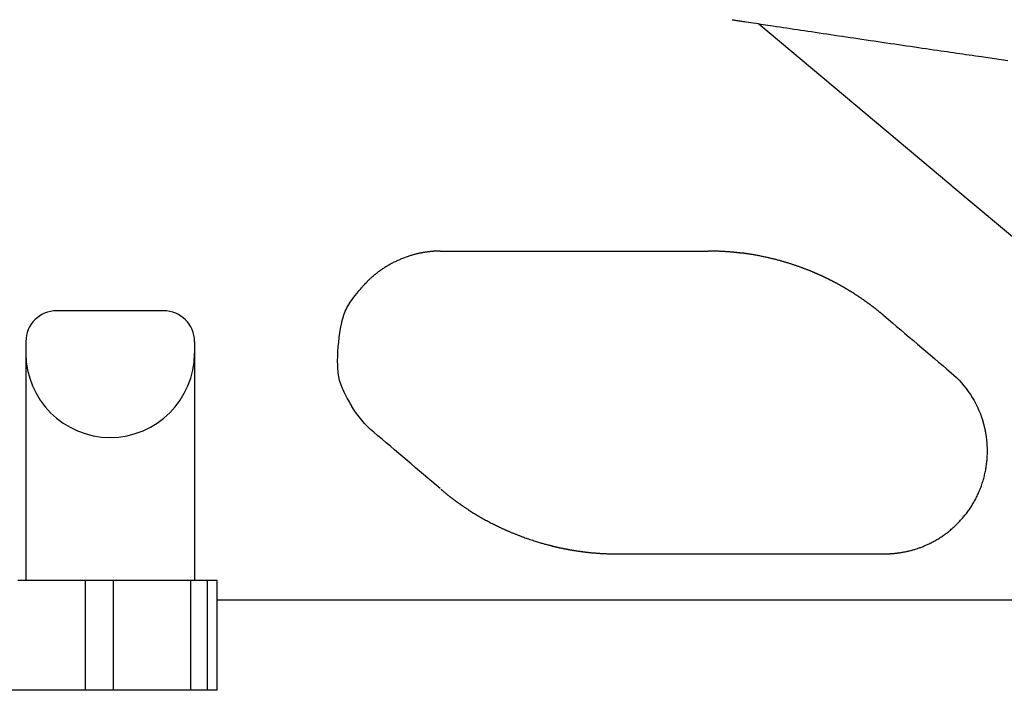
# Model space of a CAD drawing. Extents: x 0 to 2000, y 115 to 2915.
# Drawn here: x 612 to 729, y 972 to 1052 of the extents above; entities that cross this region are included whole.
import ezdxf

# ---------------------------------------------------------------- set-up
doc = ezdxf.new("R2010")
doc.units = 0
doc.layers.add('便器', color=7, linetype='CONTINUOUS')
doc.layers.add('便座', color=7, linetype='CONTINUOUS')

msp = doc.modelspace()

# ---------------------------------------------------------------- linework, layer by layer
at = {"layer": '便器', "color": 7, "linetype": 'CONTINUOUS'}
for p, q in [((635.622, 983), (689.145, 983)), ((689.145, 983), (1118.612, 983))]:
    msp.add_line(p, q, dxfattribs=at)
at = {"layer": '便座', "color": 6, "linetype": 'CONTINUOUS'}
for p, q in [((699.862, 1051.321), (722.624, 1032.221)), ((722.769, 1032.1), (764.744, 996.879)), ((629.276, 1017.289), (616.566, 1017.289)), ((612.921, 1013.644), (612.921, 985.289)), ((632.921, 1013.644), (632.921, 985.289)), ((619.978, 985.289), (611.953, 985.289)), ((623.295, 985.289), (619.978, 985.289)), ((619.978, 972.289), (619.978, 985.289)), ((632.475, 985.289), (623.295, 985.289)), ((623.295, 972.289), (623.295, 985.289)), ((634.467, 985.289), (632.475, 985.289)), ((632.475, 972.289), (632.475, 985.289)), ((635.622, 985.289), (634.467, 985.289)), ((634.467, 972.289), (634.467, 985.289)), ((635.622, 972.289), (635.622, 985.289)), ((635.622, 983), (766.567, 983)), ((635.622, 972.289), (610.628, 972.289))]:
    msp.add_line(p, q, dxfattribs=at)
at = {"layer": '便座', "color": 7, "linetype": 'CONTINUOUS'}
msp.add_line((635.622, 983), (694.091, 983), dxfattribs=at)
at = {"layer": '便座', "color": 6, "linetype": 'CONTINUOUS', "flags": 128}
for points in [[(696.686, 1051.802), (696.688, 1051.802), (696.693, 1051.801), (696.702, 1051.799), (696.714, 1051.798), (696.729, 1051.795), (696.746, 1051.793), (696.765, 1051.79), (696.786, 1051.787), (696.808, 1051.783), (696.832, 1051.78), (696.856, 1051.776), (696.962, 1051.76), (697.076, 1051.742), (697.198, 1051.724), (697.326, 1051.704), (697.459, 1051.684), (697.598, 1051.663), (697.741, 1051.641), (697.887, 1051.619), (698.037, 1051.596), (698.188, 1051.573), (698.34, 1051.55), (698.624, 1051.507), (698.908, 1051.464), (699.195, 1051.421), (699.483, 1051.378), (699.772, 1051.334), (700.062, 1051.29), (700.354, 1051.246), (700.647, 1051.202), (700.94, 1051.158), (701.235, 1051.113), (701.53, 1051.069), (701.942, 1051.007), (702.355, 1050.945), (702.769, 1050.883), (703.184, 1050.821), (703.599, 1050.758), (704.014, 1050.696), (704.43, 1050.634), (704.845, 1050.572), (705.259, 1050.51), (705.673, 1050.448), (706.086, 1050.386), (706.549, 1050.317), (707.011, 1050.248), (707.472, 1050.179), (707.932, 1050.111), (708.391, 1050.042), (708.849, 1049.974), (709.307, 1049.906), (709.763, 1049.839), (710.22, 1049.771), (710.676, 1049.703), (711.132, 1049.636), (711.613, 1049.564), (712.094, 1049.493), (712.575, 1049.422), (713.056, 1049.351), (713.537, 1049.28), (714.018, 1049.21), (714.499, 1049.139), (714.979, 1049.068), (715.459, 1048.997), (715.939, 1048.927), (716.419, 1048.857), (716.896, 1048.787), (717.371, 1048.717), (717.844, 1048.648), (718.314, 1048.579), (718.78, 1048.511), (719.24, 1048.444), (719.695, 1048.377), (720.142, 1048.312), (720.582, 1048.248), (721.013, 1048.185), (721.433, 1048.124), (721.825, 1048.067), (722.209, 1048.012), (722.586, 1047.957), (722.957, 1047.903), (723.325, 1047.85), (723.691, 1047.797), (724.056, 1047.744), (724.422, 1047.691), (724.791, 1047.638), (725.164, 1047.584), (725.543, 1047.529), (726.275, 1047.424), (727.03, 1047.315), (727.807, 1047.203), (728.601, 1047.089), (729.411, 1046.973)], [(662.072, 1024.366), (662.071, 1024.366), (662.069, 1024.366), (662.066, 1024.366), (662.062, 1024.366), (662.057, 1024.366), (662.051, 1024.366), (662.044, 1024.366), (662.037, 1024.366), (662.03, 1024.366), (662.022, 1024.366), (662.014, 1024.366), (661.995, 1024.366), (661.975, 1024.365), (661.956, 1024.365), (661.936, 1024.365), (661.916, 1024.365), (661.896, 1024.365), (661.876, 1024.364), (661.855, 1024.364), (661.835, 1024.364), (661.814, 1024.363), (661.793, 1024.363), (661.757, 1024.362), (661.72, 1024.361), (661.683, 1024.359), (661.645, 1024.358), (661.607, 1024.357), (661.569, 1024.355), (661.531, 1024.353), (661.493, 1024.351), (661.455, 1024.349), (661.417, 1024.347), (661.379, 1024.344), (661.331, 1024.341), (661.282, 1024.338), (661.235, 1024.335), (661.187, 1024.331), (661.14, 1024.327), (661.093, 1024.323), (661.047, 1024.319), (661, 1024.315), (660.955, 1024.311), (660.909, 1024.306), (660.864, 1024.302), (660.809, 1024.296), (660.755, 1024.29), (660.701, 1024.284), (660.648, 1024.277), (660.594, 1024.27), (660.541, 1024.263), (660.488, 1024.256), (660.434, 1024.248), (660.381, 1024.24), (660.327, 1024.232), (660.273, 1024.224), (660.192, 1024.211), (660.111, 1024.197), (660.029, 1024.183), (659.947, 1024.168), (659.864, 1024.152), (659.78, 1024.136), (659.696, 1024.119), (659.612, 1024.102), (659.528, 1024.084), (659.444, 1024.066), (659.361, 1024.046), (659.259, 1024.023), (659.158, 1023.998), (659.058, 1023.972), (658.958, 1023.946), (658.858, 1023.918), (658.758, 1023.89), (658.659, 1023.861), (658.56, 1023.831), (658.461, 1023.8), (658.362, 1023.768), (658.263, 1023.735), (658.151, 1023.697), (658.038, 1023.657), (657.926, 1023.616), (657.815, 1023.575), (657.703, 1023.532), (657.592, 1023.487), (657.481, 1023.442), (657.371, 1023.396), (657.261, 1023.349), (657.151, 1023.301), (657.042, 1023.252), (656.933, 1023.202), (656.825, 1023.151), (656.717, 1023.1), (656.61, 1023.047), (656.503, 1022.994), (656.398, 1022.939), (656.292, 1022.884), (656.188, 1022.828), (656.084, 1022.77), (655.98, 1022.712), (655.878, 1022.653), (655.784, 1022.598), (655.691, 1022.542), (655.598, 1022.485), (655.506, 1022.428), (655.414, 1022.369), (655.323, 1022.31), (655.233, 1022.25), (655.142, 1022.189), (655.053, 1022.127), (654.963, 1022.064), (654.874, 1022), (654.798, 1021.944), (654.721, 1021.887), (654.646, 1021.83), (654.57, 1021.772), (654.495, 1021.714), (654.421, 1021.656), (654.348, 1021.597), (654.275, 1021.538), (654.204, 1021.478), (654.133, 1021.419), (654.063, 1021.36), (654.013, 1021.317), (653.964, 1021.274), (653.915, 1021.23), (653.866, 1021.187), (653.818, 1021.144), (653.77, 1021.1), (653.722, 1021.056), (653.674, 1021.011), (653.627, 1020.966), (653.579, 1020.92), (653.531, 1020.874), (653.493, 1020.838), (653.456, 1020.801), (653.419, 1020.765), (653.382, 1020.728), (653.345, 1020.691), (653.309, 1020.653), (653.272, 1020.616), (653.236, 1020.579), (653.201, 1020.542), (653.166, 1020.505), (653.131, 1020.468), (653.112, 1020.447), (653.093, 1020.426), (653.074, 1020.406), (653.056, 1020.385), (653.037, 1020.365), (653.019, 1020.344), (653.001, 1020.324), (652.983, 1020.304), (652.965, 1020.285), (652.948, 1020.265), (652.931, 1020.246), (652.924, 1020.238), (652.917, 1020.23), (652.91, 1020.223), (652.904, 1020.216), (652.898, 1020.209), (652.893, 1020.203), (652.888, 1020.198), (652.884, 1020.194), (652.882, 1020.191), (652.88, 1020.189), (652.879, 1020.188)], [(697.573, 1024.143), (697.572, 1024.143), (697.569, 1024.143), (697.564, 1024.144), (697.557, 1024.145), (697.549, 1024.146), (697.54, 1024.147), (697.529, 1024.148), (697.518, 1024.149), (697.506, 1024.151), (697.494, 1024.152), (697.481, 1024.154), (697.454, 1024.157), (697.427, 1024.16), (697.4, 1024.163), (697.372, 1024.167), (697.344, 1024.17), (697.316, 1024.173), (697.288, 1024.176), (697.26, 1024.18), (697.232, 1024.183), (697.203, 1024.186), (697.174, 1024.189), (697.127, 1024.194), (697.08, 1024.199), (697.032, 1024.204), (696.984, 1024.209), (696.935, 1024.214), (696.886, 1024.219), (696.837, 1024.224), (696.789, 1024.228), (696.74, 1024.233), (696.691, 1024.238), (696.643, 1024.242), (696.588, 1024.247), (696.533, 1024.252), (696.479, 1024.256), (696.425, 1024.261), (696.372, 1024.265), (696.318, 1024.269), (696.265, 1024.274), (696.212, 1024.278), (696.159, 1024.282), (696.106, 1024.286), (696.053, 1024.289), (695.993, 1024.293), (695.934, 1024.297), (695.874, 1024.301), (695.813, 1024.305), (695.753, 1024.309), (695.692, 1024.312), (695.631, 1024.316), (695.569, 1024.319), (695.507, 1024.323), (695.444, 1024.326), (695.38, 1024.329), (695.308, 1024.332), (695.235, 1024.336), (695.162, 1024.339), (695.088, 1024.342), (695.014, 1024.345), (694.94, 1024.348), (694.865, 1024.35), (694.792, 1024.352), (694.718, 1024.355), (694.645, 1024.356), (694.573, 1024.358), (694.523, 1024.359), (694.474, 1024.36), (694.424, 1024.361), (694.376, 1024.361), (694.327, 1024.362), (694.279, 1024.363), (694.23, 1024.363), (694.182, 1024.363), (694.134, 1024.364), (694.086, 1024.364), (694.038, 1024.365), (694.013, 1024.365), (693.989, 1024.365), (693.965, 1024.365), (693.942, 1024.365), (693.921, 1024.365), (693.902, 1024.365), (693.885, 1024.366), (693.872, 1024.366), (693.862, 1024.366), (693.855, 1024.366), (693.853, 1024.366)], [(697.971, 1024.114), (697.971, 1024.114), (697.97, 1024.114), (697.969, 1024.114), (697.967, 1024.114), (697.965, 1024.114), (697.963, 1024.113), (697.961, 1024.113), (697.958, 1024.113), (697.955, 1024.113), (697.952, 1024.113), (697.949, 1024.112), (697.943, 1024.112), (697.937, 1024.111), (697.931, 1024.111), (697.924, 1024.111), (697.918, 1024.11), (697.912, 1024.11), (697.906, 1024.109), (697.9, 1024.109), (697.893, 1024.109), (697.887, 1024.108), (697.881, 1024.108), (697.871, 1024.108), (697.861, 1024.108), (697.851, 1024.108), (697.842, 1024.108), (697.831, 1024.108), (697.821, 1024.108), (697.811, 1024.109), (697.801, 1024.109), (697.791, 1024.11), (697.781, 1024.11), (697.77, 1024.111), (697.76, 1024.112), (697.75, 1024.113), (697.74, 1024.114), (697.73, 1024.115), (697.72, 1024.116), (697.71, 1024.117), (697.7, 1024.118), (697.69, 1024.119), (697.68, 1024.121), (697.67, 1024.122), (697.661, 1024.124), (697.655, 1024.125), (697.649, 1024.126), (697.642, 1024.127), (697.636, 1024.129), (697.63, 1024.13), (697.624, 1024.131), (697.618, 1024.133), (697.612, 1024.134), (697.606, 1024.135), (697.601, 1024.136), (697.595, 1024.138), (697.592, 1024.138), (697.589, 1024.139), (697.586, 1024.14), (697.583, 1024.14), (697.581, 1024.141), (697.579, 1024.141), (697.577, 1024.142), (697.575, 1024.142), (697.574, 1024.143), (697.573, 1024.143), (697.573, 1024.143)], [(698.073, 1024.1), (698.073, 1024.1), (698.073, 1024.1), (698.072, 1024.1), (698.072, 1024.1), (698.071, 1024.1), (698.071, 1024.1), (698.07, 1024.101), (698.07, 1024.101), (698.069, 1024.101), (698.068, 1024.101), (698.067, 1024.102), (698.066, 1024.102), (698.064, 1024.102), (698.063, 1024.103), (698.061, 1024.103), (698.06, 1024.104), (698.058, 1024.104), (698.057, 1024.105), (698.055, 1024.105), (698.054, 1024.106), (698.052, 1024.106), (698.05, 1024.106), (698.048, 1024.107), (698.045, 1024.107), (698.043, 1024.108), (698.04, 1024.109), (698.037, 1024.109), (698.035, 1024.109), (698.032, 1024.11), (698.029, 1024.11), (698.027, 1024.111), (698.024, 1024.111), (698.022, 1024.111), (698.019, 1024.112), (698.017, 1024.112), (698.015, 1024.112), (698.013, 1024.112), (698.011, 1024.113), (698.009, 1024.113), (698.007, 1024.113), (698.005, 1024.113), (698.003, 1024.113), (698.001, 1024.113), (697.999, 1024.113), (697.997, 1024.114), (697.996, 1024.114), (697.995, 1024.114), (697.993, 1024.114), (697.992, 1024.114), (697.991, 1024.114), (697.989, 1024.114), (697.988, 1024.114), (697.987, 1024.114), (697.985, 1024.114), (697.984, 1024.114), (697.984, 1024.114), (697.983, 1024.114), (697.982, 1024.114), (697.982, 1024.114), (697.981, 1024.114), (697.981, 1024.114), (697.98, 1024.114), (697.979, 1024.114), (697.979, 1024.114), (697.978, 1024.114), (697.978, 1024.114), (697.977, 1024.114), (697.977, 1024.114), (697.977, 1024.114), (697.977, 1024.114), (697.976, 1024.114), (697.976, 1024.114), (697.976, 1024.114), (697.975, 1024.114), (697.975, 1024.114), (697.975, 1024.114), (697.975, 1024.114), (697.974, 1024.114), (697.974, 1024.114), (697.974, 1024.114), (697.974, 1024.114), (697.974, 1024.114), (697.974, 1024.114), (697.974, 1024.114), (697.973, 1024.114), (697.973, 1024.114), (697.973, 1024.114), (697.973, 1024.114), (697.973, 1024.114), (697.973, 1024.114), (697.973, 1024.114), (697.973, 1024.114), (697.973, 1024.114), (697.972, 1024.114), (697.972, 1024.114), (697.972, 1024.114), (697.972, 1024.114), (697.972, 1024.114), (697.972, 1024.114), (697.972, 1024.114), (697.972, 1024.114), (697.972, 1024.114), (697.972, 1024.114), (697.972, 1024.114), (697.972, 1024.114), (697.972, 1024.114), (697.972, 1024.114), (697.972, 1024.114), (697.972, 1024.114), (697.972, 1024.114), (697.972, 1024.114), (697.972, 1024.114), (697.972, 1024.114), (697.972, 1024.114), (697.972, 1024.114), (697.972, 1024.114), (697.972, 1024.114), (697.972, 1024.114), (697.972, 1024.114), (697.972, 1024.114), (697.972, 1024.114), (697.972, 1024.114), (697.972, 1024.114), (697.972, 1024.114), (697.972, 1024.114), (697.972, 1024.114), (697.971, 1024.114), (697.971, 1024.114), (697.971, 1024.114), (697.971, 1024.114), (697.971, 1024.114), (697.971, 1024.114), (697.971, 1024.114), (697.972, 1024.114), (697.972, 1024.114), (697.972, 1024.114), (697.972, 1024.114), (697.972, 1024.114), (697.973, 1024.114), (697.973, 1024.114), (697.973, 1024.114), (697.973, 1024.114), (697.973, 1024.114), (697.973, 1024.114), (697.973, 1024.114), (697.973, 1024.114), (697.973, 1024.114), (697.973, 1024.114), (697.973, 1024.114), (697.973, 1024.114), (697.973, 1024.114), (697.972, 1024.114), (697.972, 1024.114), (697.972, 1024.114), (697.972, 1024.114), (697.972, 1024.114), (697.972, 1024.114), (697.972, 1024.114), (697.972, 1024.114), (697.972, 1024.114), (697.971, 1024.114), (697.971, 1024.114), (697.971, 1024.114), (697.971, 1024.114), (697.971, 1024.114)], [(714.698, 1016.71), (714.697, 1016.711), (714.693, 1016.714), (714.688, 1016.718), (714.681, 1016.724), (714.673, 1016.732), (714.663, 1016.74), (714.652, 1016.749), (714.64, 1016.759), (714.627, 1016.77), (714.614, 1016.781), (714.601, 1016.792), (714.575, 1016.813), (714.549, 1016.835), (714.523, 1016.857), (714.497, 1016.879), (714.471, 1016.901), (714.445, 1016.923), (714.418, 1016.945), (714.392, 1016.967), (714.365, 1016.989), (714.338, 1017.012), (714.311, 1017.034), (714.27, 1017.068), (714.228, 1017.102), (714.187, 1017.136), (714.145, 1017.17), (714.102, 1017.204), (714.06, 1017.238), (714.017, 1017.272), (713.975, 1017.306), (713.933, 1017.34), (713.891, 1017.373), (713.849, 1017.406), (713.809, 1017.438), (713.769, 1017.469), (713.73, 1017.5), (713.691, 1017.53), (713.652, 1017.561), (713.614, 1017.591), (713.575, 1017.62), (713.537, 1017.65), (713.499, 1017.679), (713.461, 1017.709), (713.423, 1017.738), (713.386, 1017.766), (713.349, 1017.794), (713.312, 1017.822), (713.275, 1017.85), (713.238, 1017.878), (713.201, 1017.906), (713.163, 1017.934), (713.126, 1017.962), (713.089, 1017.99), (713.052, 1018.017), (713.014, 1018.045), (712.978, 1018.072), (712.942, 1018.098), (712.906, 1018.125), (712.87, 1018.151), (712.833, 1018.178), (712.797, 1018.204), (712.761, 1018.231), (712.725, 1018.257), (712.688, 1018.283), (712.652, 1018.309), (712.615, 1018.336), (712.58, 1018.361), (712.545, 1018.386), (712.51, 1018.411), (712.474, 1018.436), (712.439, 1018.461), (712.404, 1018.486), (712.368, 1018.511), (712.333, 1018.536), (712.297, 1018.56), (712.262, 1018.585), (712.226, 1018.61), (712.192, 1018.634), (712.158, 1018.657), (712.123, 1018.681), (712.089, 1018.705), (712.055, 1018.728), (712.02, 1018.752), (711.986, 1018.775), (711.951, 1018.799), (711.917, 1018.822), (711.882, 1018.845), (711.848, 1018.869), (711.814, 1018.891), (711.781, 1018.913), (711.748, 1018.936), (711.714, 1018.958), (711.681, 1018.98), (711.648, 1019.002), (711.614, 1019.025), (711.581, 1019.047), (711.547, 1019.069), (711.514, 1019.091), (711.48, 1019.113), (711.448, 1019.134), (711.415, 1019.155), (711.383, 1019.176), (711.351, 1019.197), (711.319, 1019.218), (711.286, 1019.238), (711.254, 1019.259), (711.221, 1019.28), (711.189, 1019.301), (711.156, 1019.321), (711.124, 1019.342), (711.093, 1019.362), (711.062, 1019.382), (711.03, 1019.401), (710.999, 1019.421), (710.968, 1019.441), (710.936, 1019.46), (710.905, 1019.48), (710.874, 1019.499), (710.842, 1019.519), (710.811, 1019.538), (710.78, 1019.558), (710.75, 1019.576), (710.72, 1019.595), (710.689, 1019.613), (710.659, 1019.632), (710.629, 1019.65), (710.599, 1019.668), (710.569, 1019.687), (710.539, 1019.705), (710.508, 1019.723), (710.478, 1019.742), (710.448, 1019.76), (710.419, 1019.777), (710.39, 1019.795), (710.361, 1019.812), (710.332, 1019.829), (710.303, 1019.846), (710.274, 1019.864), (710.245, 1019.881), (710.216, 1019.898), (710.187, 1019.915), (710.158, 1019.932), (710.129, 1019.949), (710.101, 1019.966), (710.073, 1019.982), (710.045, 1019.998), (710.017, 1020.014), (709.99, 1020.03), (709.962, 1020.046), (709.934, 1020.062), (709.906, 1020.078), (709.878, 1020.094), (709.85, 1020.11), (709.822, 1020.126), (709.796, 1020.142), (709.769, 1020.157), (709.743, 1020.172), (709.716, 1020.187), (709.69, 1020.202), (709.663, 1020.217), (709.636, 1020.232), (709.61, 1020.247), (709.583, 1020.262), (709.556, 1020.277), (709.53, 1020.292), (709.504, 1020.306), (709.479, 1020.32), (709.454, 1020.334), (709.428, 1020.348), (709.403, 1020.362), (709.378, 1020.376), (709.352, 1020.39), (709.327, 1020.404), (709.301, 1020.418), (709.276, 1020.431), (709.251, 1020.445), (709.226, 1020.458), (709.202, 1020.471), (709.178, 1020.485), (709.154, 1020.498), (709.13, 1020.511), (709.106, 1020.524), (709.082, 1020.537), (709.058, 1020.549), (709.034, 1020.562), (709.01, 1020.575), (708.985, 1020.588), (708.963, 1020.6), (708.94, 1020.612), (708.917, 1020.624), (708.894, 1020.636), (708.871, 1020.649), (708.849, 1020.661), (708.826, 1020.673), (708.803, 1020.685), (708.78, 1020.696), (708.757, 1020.708), (708.734, 1020.72), (708.713, 1020.732), (708.692, 1020.743), (708.67, 1020.754), (708.649, 1020.765), (708.627, 1020.776), (708.606, 1020.787), (708.584, 1020.798), (708.563, 1020.809), (708.541, 1020.82), (708.519, 1020.831), (708.498, 1020.842), (708.478, 1020.853), (708.458, 1020.863), (708.438, 1020.873), (708.417, 1020.883), (708.397, 1020.894), (708.377, 1020.904), (708.357, 1020.914), (708.337, 1020.924), (708.316, 1020.934), (708.296, 1020.945), (708.276, 1020.955), (708.257, 1020.964), (708.239, 1020.974), (708.22, 1020.983), (708.201, 1020.992), (708.182, 1021.002), (708.163, 1021.011), (708.144, 1021.02), (708.126, 1021.03), (708.107, 1021.039), (708.088, 1021.048), (708.069, 1021.058), (708.052, 1021.066), (708.034, 1021.075), (708.017, 1021.083), (707.999, 1021.092), (707.982, 1021.1), (707.965, 1021.109), (707.947, 1021.117), (707.93, 1021.126), (707.912, 1021.134), (707.895, 1021.143), (707.877, 1021.151), (707.861, 1021.159), (707.845, 1021.167), (707.829, 1021.175), (707.813, 1021.182), (707.797, 1021.19), (707.781, 1021.198), (707.765, 1021.205), (707.749, 1021.213), (707.733, 1021.221), (707.717, 1021.228), (707.7, 1021.236), (707.686, 1021.243), (707.671, 1021.25), (707.656, 1021.257), (707.642, 1021.264), (707.627, 1021.271), (707.612, 1021.278), (707.598, 1021.285), (707.583, 1021.292), (707.568, 1021.299), (707.554, 1021.306), (707.539, 1021.313), (707.526, 1021.319), (707.513, 1021.325), (707.499, 1021.331), (707.486, 1021.337), (707.473, 1021.344), (707.46, 1021.35), (707.446, 1021.356), (707.433, 1021.362), (707.42, 1021.368), (707.406, 1021.375), (707.393, 1021.381), (707.381, 1021.386), (707.369, 1021.392), (707.358, 1021.397), (707.346, 1021.403), (707.334, 1021.408), (707.322, 1021.414), (707.31, 1021.419), (707.298, 1021.424), (707.287, 1021.43), (707.275, 1021.435), (707.263, 1021.441), (707.252, 1021.446), (707.242, 1021.45), (707.232, 1021.455), (707.221, 1021.46), (707.211, 1021.465), (707.2, 1021.469), (707.19, 1021.474), (707.18, 1021.479), (707.169, 1021.484), (707.159, 1021.488), (707.148, 1021.493), (707.139, 1021.497), (707.13, 1021.501), (707.121, 1021.505), (707.113, 1021.509), (707.104, 1021.513), (707.096, 1021.517), (707.087, 1021.521), (707.079, 1021.524), (707.072, 1021.528), (707.064, 1021.531), (707.057, 1021.534), (707.051, 1021.537), (707.046, 1021.539), (707.041, 1021.542), (707.036, 1021.544), (707.031, 1021.546), (707.026, 1021.548), (707.021, 1021.551), (707.016, 1021.553), (707.011, 1021.555), (707.006, 1021.557), (707.001, 1021.559), (706.985, 1021.566), (706.968, 1021.574), (706.95, 1021.582), (706.931, 1021.591), (706.911, 1021.6), (706.89, 1021.609), (706.869, 1021.618), (706.848, 1021.628), (706.826, 1021.637), (706.803, 1021.647), (706.781, 1021.657), (706.741, 1021.675), (706.702, 1021.692), (706.662, 1021.709), (706.622, 1021.727), (706.582, 1021.744), (706.541, 1021.761), (706.501, 1021.779), (706.46, 1021.796), (706.419, 1021.814), (706.377, 1021.831), (706.336, 1021.849), (706.273, 1021.875), (706.21, 1021.901), (706.146, 1021.928), (706.082, 1021.954), (706.018, 1021.981), (705.953, 1022.007), (705.888, 1022.033), (705.823, 1022.059), (705.759, 1022.085), (705.694, 1022.111), (705.63, 1022.136), (705.561, 1022.163), (705.493, 1022.19), (705.425, 1022.216), (705.357, 1022.242), (705.29, 1022.268), (705.223, 1022.293), (705.156, 1022.319), (705.089, 1022.344), (705.022, 1022.368), (704.956, 1022.393), (704.889, 1022.418), (704.818, 1022.444), (704.746, 1022.469), (704.675, 1022.495), (704.603, 1022.521), (704.531, 1022.546), (704.459, 1022.571), (704.388, 1022.596), (704.316, 1022.621), (704.244, 1022.646), (704.172, 1022.67), (704.1, 1022.695), (704.023, 1022.721), (703.946, 1022.746), (703.869, 1022.772), (703.792, 1022.797), (703.715, 1022.822), (703.638, 1022.847), (703.56, 1022.872), (703.483, 1022.896), (703.406, 1022.92), (703.328, 1022.944), (703.251, 1022.968), (703.168, 1022.993), (703.086, 1023.018), (703.003, 1023.043), (702.921, 1023.068), (702.838, 1023.092), (702.755, 1023.116), (702.672, 1023.14), (702.59, 1023.163), (702.507, 1023.187), (702.424, 1023.21), (702.341, 1023.233), (702.253, 1023.257), (702.165, 1023.281), (702.077, 1023.305), (701.988, 1023.328), (701.9, 1023.351), (701.812, 1023.374), (701.723, 1023.396), (701.635, 1023.419), (701.546, 1023.441), (701.458, 1023.463), (701.369, 1023.484), (701.275, 1023.507), (701.181, 1023.529), (701.087, 1023.551), (700.993, 1023.573), (700.898, 1023.594), (700.802, 1023.616), (700.706, 1023.637), (700.608, 1023.658), (700.51, 1023.679), (700.411, 1023.7), (700.311, 1023.721), (700.204, 1023.743), (700.096, 1023.764), (699.987, 1023.786), (699.877, 1023.807), (699.767, 1023.829), (699.657, 1023.849), (699.547, 1023.87), (699.438, 1023.889), (699.329, 1023.909), (699.22, 1023.927), (699.113, 1023.945), (699.041, 1023.957), (698.969, 1023.968), (698.897, 1023.979), (698.826, 1023.99), (698.755, 1024.001), (698.685, 1024.011), (698.615, 1024.022), (698.545, 1024.032), (698.475, 1024.042), (698.406, 1024.052), (698.336, 1024.062), (698.3, 1024.067), (698.265, 1024.072), (698.231, 1024.077), (698.199, 1024.082), (698.169, 1024.086), (698.142, 1024.09), (698.119, 1024.093), (698.1, 1024.096), (698.085, 1024.098), (698.076, 1024.099), (698.073, 1024.1)], [(651.602, 1005.948), (651.586, 1005.974), (651.543, 1006.047), (651.476, 1006.163), (651.389, 1006.314), (651.286, 1006.496), (651.171, 1006.702), (651.048, 1006.927), (650.921, 1007.165), (650.795, 1007.41), (650.672, 1007.655), (650.558, 1007.897), (650.451, 1008.139), (650.356, 1008.371), (650.273, 1008.596), (650.2, 1008.816), (650.138, 1009.033), (650.085, 1009.248), (650.04, 1009.464), (650.003, 1009.682), (649.973, 1009.905), (649.949, 1010.135), (649.931, 1010.373), (649.909, 1010.851), (649.902, 1011.36), (649.911, 1011.892), (649.935, 1012.441), (649.972, 1013), (650.023, 1013.561), (650.086, 1014.117), (650.161, 1014.661), (650.248, 1015.186), (650.345, 1015.685), (650.452, 1016.15), (650.513, 1016.38), (650.577, 1016.601), (650.646, 1016.814), (650.721, 1017.021), (650.804, 1017.224), (650.894, 1017.426), (650.994, 1017.626), (651.104, 1017.829), (651.226, 1018.035), (651.36, 1018.245), (651.508, 1018.463), (651.664, 1018.679), (651.828, 1018.899), (651.995, 1019.116), (652.162, 1019.327), (652.323, 1019.525), (652.472, 1019.707), (652.605, 1019.867), (652.718, 1020), (652.804, 1020.101), (652.86, 1020.166), (652.879, 1020.188)], [(714.774, 988.466), (714.775, 988.466), (714.778, 988.466), (714.781, 988.466), (714.786, 988.466), (714.793, 988.466), (714.8, 988.466), (714.808, 988.467), (714.816, 988.467), (714.825, 988.467), (714.835, 988.467), (714.844, 988.467), (714.868, 988.468), (714.891, 988.468), (714.915, 988.468), (714.938, 988.469), (714.962, 988.469), (714.987, 988.47), (715.011, 988.47), (715.035, 988.471), (715.06, 988.472), (715.085, 988.472), (715.11, 988.473), (715.154, 988.475), (715.198, 988.476), (715.243, 988.478), (715.288, 988.48), (715.334, 988.483), (715.38, 988.485), (715.426, 988.488), (715.472, 988.491), (715.518, 988.494), (715.564, 988.497), (715.611, 988.5), (715.671, 988.505), (715.732, 988.509), (715.792, 988.514), (715.852, 988.519), (715.911, 988.525), (715.971, 988.531), (716.03, 988.536), (716.088, 988.543), (716.146, 988.549), (716.203, 988.555), (716.26, 988.562), (716.32, 988.569), (716.38, 988.577), (716.439, 988.585), (716.497, 988.593), (716.555, 988.601), (716.613, 988.61), (716.671, 988.619), (716.728, 988.628), (716.786, 988.638), (716.844, 988.648), (716.902, 988.658), (716.983, 988.673), (717.065, 988.688), (717.148, 988.704), (717.232, 988.721), (717.316, 988.739), (717.4, 988.757), (717.485, 988.775), (717.571, 988.795), (717.657, 988.815), (717.742, 988.835), (717.829, 988.857), (717.934, 988.884), (718.039, 988.912), (718.144, 988.94), (718.249, 988.97), (718.353, 989.001), (718.457, 989.032), (718.56, 989.064), (718.662, 989.098), (718.764, 989.131), (718.865, 989.166), (718.964, 989.202), (719.066, 989.239), (719.168, 989.278), (719.268, 989.317), (719.367, 989.358), (719.465, 989.399), (719.564, 989.441), (719.661, 989.484), (719.759, 989.528), (719.856, 989.574), (719.953, 989.62), (720.051, 989.667), (720.167, 989.724), (720.282, 989.782), (720.398, 989.842), (720.514, 989.903), (720.63, 989.966), (720.745, 990.029), (720.86, 990.093), (720.974, 990.158), (721.086, 990.224), (721.198, 990.291), (721.308, 990.359), (721.418, 990.428), (721.526, 990.497), (721.633, 990.568), (721.739, 990.639), (721.843, 990.712), (721.947, 990.786), (722.05, 990.861), (722.152, 990.938), (722.254, 991.017), (722.356, 991.097), (722.457, 991.179), (722.574, 991.276), (722.69, 991.376), (722.806, 991.478), (722.921, 991.582), (723.035, 991.687), (723.148, 991.794), (723.26, 991.902), (723.371, 992.011), (723.479, 992.121), (723.586, 992.232), (723.691, 992.342), (723.784, 992.443), (723.876, 992.544), (723.966, 992.645), (724.054, 992.747), (724.141, 992.849), (724.226, 992.952), (724.31, 993.055), (724.392, 993.159), (724.474, 993.264), (724.554, 993.37), (724.633, 993.477), (724.715, 993.59), (724.795, 993.704), (724.875, 993.819), (724.953, 993.936), (725.03, 994.053), (725.106, 994.173), (725.181, 994.293), (725.255, 994.414), (725.327, 994.536), (725.398, 994.66), (725.468, 994.784), (725.539, 994.915), (725.608, 995.047), (725.676, 995.179), (725.742, 995.313), (725.807, 995.447), (725.869, 995.582), (725.931, 995.718), (725.99, 995.855), (726.048, 995.993), (726.104, 996.131), (726.159, 996.27), (726.212, 996.41), (726.263, 996.551), (726.312, 996.692), (726.36, 996.834), (726.405, 996.977), (726.449, 997.12), (726.492, 997.264), (726.532, 997.409), (726.571, 997.554), (726.608, 997.701), (726.644, 997.848), (726.677, 997.992), (726.708, 998.137), (726.738, 998.282), (726.766, 998.428), (726.792, 998.574), (726.817, 998.722), (726.84, 998.869), (726.861, 999.017), (726.88, 999.165), (726.898, 999.314), (726.913, 999.462), (726.925, 999.59), (726.936, 999.718), (726.946, 999.846), (726.954, 999.974), (726.96, 1000.101), (726.966, 1000.228), (726.97, 1000.355), (726.972, 1000.481), (726.974, 1000.606), (726.974, 1000.731), (726.972, 1000.854), (726.971, 1000.943), (726.968, 1001.031), (726.965, 1001.119), (726.961, 1001.206), (726.957, 1001.293), (726.952, 1001.379), (726.947, 1001.466), (726.94, 1001.552), (726.934, 1001.637), (726.926, 1001.723), (726.918, 1001.808), (726.912, 1001.87), (726.906, 1001.933), (726.899, 1001.995), (726.892, 1002.057), (726.884, 1002.119), (726.877, 1002.181), (726.869, 1002.243), (726.86, 1002.305), (726.852, 1002.367), (726.843, 1002.428), (726.834, 1002.49), (726.826, 1002.539), (726.819, 1002.587), (726.811, 1002.636), (726.802, 1002.685), (726.794, 1002.734), (726.785, 1002.783), (726.776, 1002.832), (726.767, 1002.882), (726.757, 1002.932), (726.748, 1002.983), (726.737, 1003.034), (726.727, 1003.082), (726.717, 1003.131), (726.707, 1003.18), (726.696, 1003.229), (726.685, 1003.279), (726.673, 1003.329), (726.662, 1003.379), (726.65, 1003.429), (726.638, 1003.479), (726.626, 1003.529), (726.614, 1003.578), (726.605, 1003.616), (726.595, 1003.654), (726.585, 1003.692), (726.576, 1003.729), (726.566, 1003.766), (726.556, 1003.803), (726.546, 1003.84), (726.536, 1003.877), (726.526, 1003.913), (726.516, 1003.949), (726.506, 1003.984), (726.5, 1004.005), (726.494, 1004.026), (726.488, 1004.047), (726.482, 1004.067), (726.476, 1004.087), (726.47, 1004.107), (726.464, 1004.128), (726.458, 1004.147), (726.452, 1004.167), (726.446, 1004.187), (726.44, 1004.206), (726.437, 1004.215), (726.435, 1004.223), (726.432, 1004.231), (726.43, 1004.239), (726.428, 1004.246), (726.426, 1004.252), (726.424, 1004.257), (726.423, 1004.262), (726.422, 1004.265), (726.421, 1004.267), (726.421, 1004.268)], [(662.156, 996.123), (662.157, 996.122), (662.16, 996.119), (662.165, 996.115), (662.172, 996.11), (662.18, 996.103), (662.189, 996.095), (662.2, 996.086), (662.211, 996.077), (662.223, 996.067), (662.235, 996.056), (662.248, 996.046), (662.273, 996.025), (662.298, 996.003), (662.323, 995.982), (662.348, 995.961), (662.374, 995.94), (662.399, 995.919), (662.425, 995.897), (662.451, 995.876), (662.477, 995.854), (662.503, 995.832), (662.529, 995.811), (662.569, 995.778), (662.61, 995.744), (662.651, 995.711), (662.692, 995.677), (662.734, 995.643), (662.776, 995.61), (662.817, 995.576), (662.859, 995.543), (662.901, 995.509), (662.942, 995.476), (662.983, 995.444), (663.024, 995.411), (663.065, 995.38), (663.105, 995.348), (663.145, 995.317), (663.184, 995.286), (663.224, 995.255), (663.263, 995.224), (663.302, 995.194), (663.341, 995.164), (663.38, 995.134), (663.419, 995.104), (663.459, 995.074), (663.498, 995.044), (663.537, 995.014), (663.576, 994.985), (663.616, 994.955), (663.655, 994.925), (663.694, 994.896), (663.734, 994.866), (663.773, 994.837), (663.813, 994.807), (663.853, 994.778), (663.892, 994.749), (663.932, 994.72), (663.971, 994.691), (664.011, 994.662), (664.05, 994.633), (664.089, 994.605), (664.128, 994.577), (664.166, 994.549), (664.205, 994.522), (664.242, 994.495), (664.279, 994.468), (664.316, 994.442), (664.352, 994.416), (664.387, 994.391), (664.423, 994.366), (664.458, 994.341), (664.493, 994.317), (664.527, 994.293), (664.562, 994.269), (664.597, 994.244), (664.631, 994.22), (664.666, 994.196), (664.723, 994.157), (664.78, 994.118), (664.837, 994.079), (664.896, 994.039), (664.955, 993.999), (665.015, 993.959), (665.076, 993.918), (665.137, 993.877), (665.2, 993.835), (665.263, 993.793), (665.328, 993.751), (665.437, 993.679), (665.549, 993.607), (665.663, 993.534), (665.78, 993.46), (665.898, 993.385), (666.017, 993.311), (666.138, 993.236), (666.26, 993.162), (666.382, 993.087), (666.505, 993.014), (666.628, 992.94), (666.764, 992.861), (666.9, 992.782), (667.036, 992.705), (667.172, 992.628), (667.308, 992.552), (667.444, 992.477), (667.581, 992.403), (667.717, 992.33), (667.854, 992.257), (667.992, 992.186), (668.129, 992.115), (668.251, 992.052), (668.373, 991.991), (668.494, 991.93), (668.615, 991.87), (668.735, 991.811), (668.854, 991.753), (668.972, 991.696), (669.088, 991.641), (669.202, 991.587), (669.314, 991.534), (669.424, 991.483), (669.495, 991.45), (669.565, 991.418), (669.635, 991.386), (669.704, 991.355), (669.773, 991.324), (669.842, 991.293), (669.91, 991.263), (669.979, 991.233), (670.049, 991.202), (670.119, 991.172), (670.19, 991.141), (670.266, 991.109), (670.343, 991.076), (670.422, 991.043), (670.5, 991.01), (670.58, 990.977), (670.659, 990.944), (670.739, 990.911), (670.819, 990.878), (670.898, 990.846), (670.977, 990.814), (671.055, 990.783), (671.137, 990.75), (671.218, 990.718), (671.299, 990.687), (671.379, 990.655), (671.46, 990.624), (671.542, 990.593), (671.624, 990.562), (671.708, 990.531), (671.793, 990.499), (671.88, 990.467), (671.969, 990.435), (672.106, 990.385), (672.249, 990.334), (672.395, 990.283), (672.544, 990.231), (672.695, 990.178), (672.849, 990.126), (673.003, 990.075), (673.157, 990.024), (673.311, 989.975), (673.463, 989.927), (673.613, 989.88), (673.725, 989.847), (673.835, 989.814), (673.945, 989.783), (674.054, 989.752), (674.163, 989.721), (674.272, 989.691), (674.382, 989.662), (674.492, 989.632), (674.604, 989.602), (674.717, 989.572), (674.833, 989.542), (674.912, 989.521), (674.992, 989.5), (675.069, 989.479), (675.143, 989.46), (675.212, 989.441), (675.274, 989.425), (675.329, 989.41), (675.374, 989.398), (675.408, 989.389), (675.429, 989.384), (675.437, 989.382)], [(675.437, 989.382), (675.438, 989.381), (675.442, 989.38), (675.449, 989.379), (675.458, 989.377), (675.468, 989.374), (675.48, 989.371), (675.494, 989.368), (675.508, 989.365), (675.523, 989.361), (675.539, 989.357), (675.555, 989.354), (675.588, 989.346), (675.62, 989.338), (675.653, 989.33), (675.685, 989.323), (675.718, 989.315), (675.751, 989.307), (675.783, 989.3), (675.817, 989.292), (675.85, 989.284), (675.884, 989.276), (675.917, 989.269), (675.969, 989.257), (676.021, 989.245), (676.073, 989.233), (676.126, 989.222), (676.179, 989.21), (676.232, 989.199), (676.285, 989.187), (676.338, 989.176), (676.391, 989.165), (676.444, 989.154), (676.496, 989.143), (676.547, 989.132), (676.599, 989.122), (676.649, 989.111), (676.699, 989.101), (676.749, 989.091), (676.799, 989.081), (676.848, 989.071), (676.898, 989.062), (676.947, 989.052), (676.996, 989.043), (677.045, 989.033), (677.094, 989.024), (677.143, 989.015), (677.192, 989.006), (677.241, 988.997), (677.29, 988.988), (677.339, 988.979), (677.388, 988.97), (677.437, 988.961), (677.486, 988.953), (677.535, 988.944), (677.584, 988.935), (677.633, 988.927), (677.682, 988.919), (677.731, 988.91), (677.78, 988.902), (677.83, 988.894), (677.879, 988.886), (677.928, 988.878), (677.977, 988.87), (678.026, 988.862), (678.075, 988.854), (678.124, 988.847), (678.173, 988.839), (678.222, 988.831), (678.271, 988.824), (678.32, 988.817), (678.369, 988.809), (678.418, 988.802), (678.467, 988.795), (678.515, 988.788), (678.564, 988.781), (678.612, 988.774), (678.66, 988.768), (678.709, 988.761), (678.757, 988.754), (678.805, 988.748), (678.854, 988.741), (678.902, 988.735), (678.95, 988.729), (678.998, 988.723), (679.045, 988.716), (679.093, 988.71), (679.141, 988.704), (679.189, 988.699), (679.245, 988.692), (679.301, 988.685), (679.357, 988.679), (679.413, 988.672), (679.469, 988.666), (679.525, 988.66), (679.581, 988.653), (679.637, 988.647), (679.694, 988.641), (679.75, 988.635), (679.806, 988.63), (679.878, 988.622), (679.95, 988.615), (680.022, 988.608), (680.095, 988.602), (680.169, 988.595), (680.243, 988.588), (680.317, 988.582), (680.393, 988.576), (680.47, 988.569), (680.548, 988.563), (680.627, 988.557), (680.732, 988.549), (680.838, 988.542), (680.947, 988.534), (681.057, 988.527), (681.167, 988.52), (681.278, 988.514), (681.39, 988.508), (681.501, 988.502), (681.611, 988.497), (681.721, 988.492), (681.829, 988.488), (681.909, 988.485), (681.988, 988.483), (682.066, 988.481), (682.144, 988.479), (682.221, 988.477), (682.298, 988.476), (682.374, 988.474), (682.451, 988.473), (682.527, 988.472), (682.603, 988.471), (682.68, 988.47), (682.722, 988.469), (682.764, 988.469), (682.804, 988.468), (682.842, 988.468), (682.878, 988.467), (682.91, 988.467), (682.938, 988.467), (682.96, 988.466), (682.978, 988.466), (682.988, 988.466), (682.992, 988.466)], [(682.992, 988.466), (682.997, 988.466), (683.013, 988.466), (683.037, 988.466), (683.068, 988.466), (683.107, 988.466), (683.151, 988.466), (683.2, 988.466), (683.252, 988.466), (683.307, 988.466), (683.364, 988.466), (683.421, 988.466), (683.535, 988.466), (683.646, 988.465), (683.757, 988.465), (683.865, 988.465), (683.973, 988.465), (684.08, 988.465), (684.186, 988.465), (684.291, 988.465), (684.397, 988.465), (684.502, 988.465), (684.608, 988.465), (684.82, 988.465), (685.035, 988.465), (685.251, 988.465), (685.469, 988.465), (685.689, 988.465), (685.91, 988.465), (686.133, 988.466), (686.357, 988.466), (686.583, 988.466), (686.81, 988.466), (687.038, 988.466), (687.441, 988.466), (687.847, 988.466), (688.257, 988.467), (688.669, 988.467), (689.085, 988.467), (689.502, 988.467), (689.923, 988.467), (690.345, 988.467), (690.769, 988.467), (691.195, 988.466), (691.622, 988.466), (692.234, 988.466), (692.849, 988.466), (693.467, 988.466), (694.089, 988.466), (694.716, 988.466), (695.347, 988.466), (695.984, 988.466), (696.627, 988.466), (697.277, 988.466), (697.934, 988.466), (698.598, 988.466), (699.405, 988.466), (700.222, 988.466), (701.045, 988.466), (701.872, 988.466), (702.702, 988.466), (703.53, 988.466), (704.356, 988.466), (705.176, 988.466), (705.987, 988.466), (706.788, 988.466), (707.575, 988.466), (708.092, 988.466), (708.602, 988.466), (709.107, 988.466), (709.607, 988.466), (710.102, 988.466), (710.593, 988.466), (711.081, 988.466), (711.566, 988.466), (712.05, 988.466), (712.532, 988.466), (713.013, 988.466), (713.253, 988.466), (713.488, 988.466), (713.716, 988.466), (713.931, 988.466), (714.131, 988.466), (714.311, 988.466), (714.467, 988.466), (714.596, 988.466), (714.692, 988.466), (714.753, 988.466), (714.774, 988.466)]]:
    msp.add_lwpolyline(points, dxfattribs=at)
at = {"layer": '便座', "color": 6, "linetype": 'CONTINUOUS'}
for centre, radius, start, end in [((616.566, 1013.644), 3.645, 90, 180), ((629.276, 1013.644), 3.645, 0, 90), ((622.921, 1012.271), 10, 180, 0)]:
    msp.add_arc(centre, radius, start, end, dxfattribs=at)
for points in [[(722.769, 1032.1), (722.721, 1032.14), (722.673, 1032.181), (722.624, 1032.221)], [(662.072, 1024.366), (666.527, 1024.366), (670.982, 1024.366), (675.437, 1024.366)], [(675.437, 1024.366), (681.576, 1024.366), (687.715, 1024.366), (693.853, 1024.366)], [(714.698, 1016.71), (717.355, 1014.455), (720.012, 1012.199), (722.669, 1009.942)], [(722.669, 1009.942), (724.426, 1008.451), (725.74, 1006.46), (726.421, 1004.268)], [(654.189, 1002.892), (653.166, 1003.76), (652.292, 1004.791), (651.602, 1005.948)], [(662.068, 996.197), (659.442, 998.429), (656.815, 1000.661), (654.189, 1002.892)]]:
    msp.add_open_spline(points, degree=3, dxfattribs=at)

doc.saveas('drawing.dxf')
